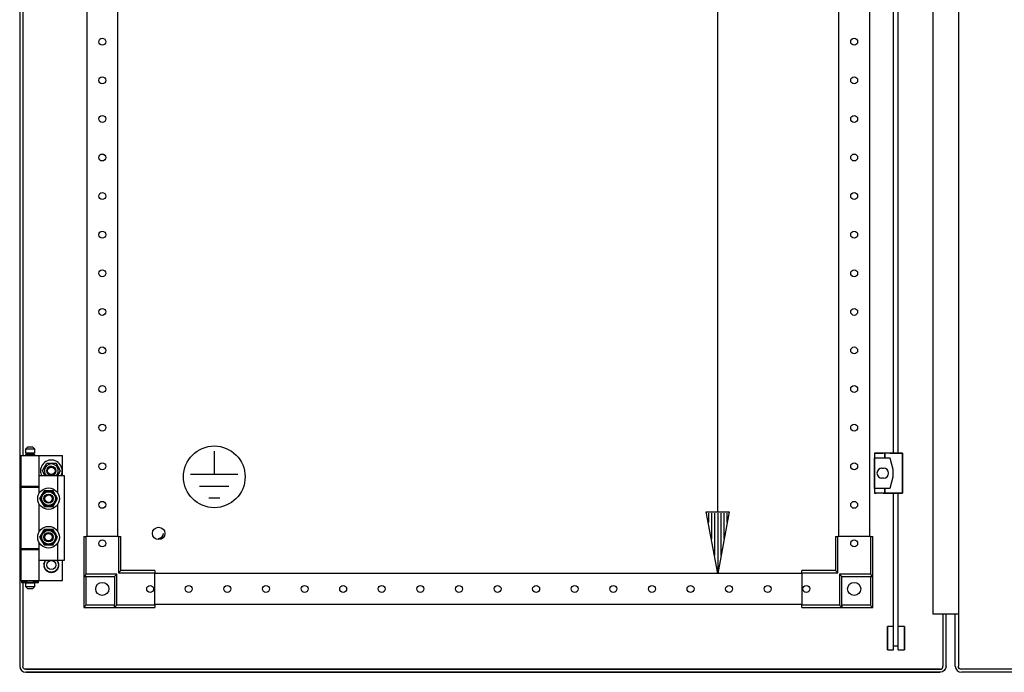
# Model space of a CAD drawing. Extents: x -6 to 5935, y 13 to 4213.
# Drawn here: x 2621 to 3259, y 2045 to 2467 of the extents above; entities that cross this region are included whole.
import ezdxf

# ---------------------------------------------------------------- set-up
doc = ezdxf.new("R2010")
doc.units = 0
for name, color, linetype in [('1', 7, 'CONTINUOUS'), ('40', 7, 'CONTINUOUS'), ('49', 7, 'CONTINUOUS')]:
    doc.layers.add(name, color=color, linetype=linetype)

msp = doc.modelspace()

# ---------------------------------------------------------------- linework, layer by layer
at = {"layer": '1'}
for p, q in [((2621.0739, 3407.7659), (2621.0739, 2048.5659)), ((2621.0739, 3407.7659), (2621.0739, 2048.5659)), ((3229.0739, 3407.7659), (3229.0739, 2048.5659)), ((3212.5763, 3374.0968), (3212.5763, 2082.2349)), ((2664.5736, 3323.6655), (2664.5736, 2132.6655)), ((2684.5736, 2132.6655), (2684.5736, 3323.6655)), ((3151.5736, 2132.6655), (3151.5736, 3323.6655)), ((3171.5736, 3323.6655), (3171.5736, 2132.6655)), ((2623.0739, 2687.6659), (2623.0739, 2185.1659)), ((2626.2739, 2190.6659), (2624.7739, 2189.1659)), ((2630.7739, 2189.1659), (2624.7739, 2189.1659)), ((2624.7739, 2189.1659), (2624.7739, 2186.6659)), ((2626.2739, 2190.6659), (2629.2739, 2190.6659)), ((2630.7739, 2189.1659), (2629.2739, 2190.6659)), ((2630.7739, 2186.6659), (2630.7739, 2189.1659)), ((2621.7739, 2185.1659), (2633.7739, 2185.1659)), ((2621.7739, 2185.1659), (2621.7739, 2165.1659)), ((2630.7739, 2186.6659), (2624.7739, 2186.6659)), ((2624.7739, 2185.6659), (2630.7739, 2185.6659)), ((2624.7739, 2185.6659), (2624.7739, 2185.1659)), ((2630.2739, 2186.6659), (2625.2739, 2186.6659)), ((2625.2739, 2186.6659), (2625.2739, 2185.6659)), ((2630.2739, 2185.6659), (2625.2739, 2185.6659)), ((2630.2739, 2185.6659), (2630.2739, 2186.6659)), ((2630.7739, 2185.1659), (2630.7739, 2185.6659)), ((2630.7739, 2185.1659), (2648.7739, 2185.1659)), ((2633.7739, 2165.1659), (2633.7739, 2185.1659)), ((2648.7739, 2172.1659), (2648.7739, 2185.1659)), ((2635.8004, 2175.1659), (2638.6871, 2180.1659)), ((2635.8004, 2175.1659), (2636.1892, 2175.8394)), ((2637.5324, 2172.1659), (2635.8004, 2175.1659)), ((2636.5051, 2173.9453), (2635.8004, 2175.1659)), ((2636.1892, 2175.8394), (2636.5794, 2176.5151)), ((2636.5794, 2176.5151), (2636.9268, 2177.1169)), ((2636.9268, 2177.1169), (2637.2746, 2177.7193)), ((2637.2746, 2177.7193), (2637.9824, 2178.9453)), ((2637.9824, 2178.9453), (2638.6871, 2180.1659)), ((2638.6871, 2180.1659), (2644.4606, 2180.1659)), ((2638.6871, 2180.1659), (2639.4649, 2180.1659)), ((2639.4649, 2180.1659), (2640.2452, 2180.1659)), ((2640.2452, 2180.1659), (2640.94, 2180.1659)), ((2640.94, 2180.1659), (2641.6356, 2180.1659)), ((2641.6356, 2180.1659), (2643.0513, 2180.1659)), ((2643.0513, 2180.1659), (2644.4606, 2180.1659)), ((2644.4606, 2180.1659), (2647.3474, 2175.1659)), ((2644.4606, 2180.1659), (2644.8495, 2179.4923)), ((2644.8495, 2179.4923), (2645.2396, 2178.8166)), ((2645.2396, 2178.8166), (2645.5871, 2178.2148)), ((2645.5871, 2178.2148), (2645.9349, 2177.6124)), ((2647.3474, 2175.1659), (2645.6153, 2172.1659)), ((2645.9349, 2177.6124), (2646.6427, 2176.3864)), ((2646.6427, 2176.3864), (2647.3474, 2175.1659)), ((2647.3474, 2175.1659), (2646.9585, 2174.4923)), ((2633.7739, 2160.7714), (2633.7739, 2172.1659)), ((2633.7739, 2172.1659), (2645.7739, 2172.1659)), ((2637.2129, 2172.7193), (2636.5051, 2173.9453)), ((2637.5324, 2172.1659), (2637.2129, 2172.7193)), ((2645.8731, 2172.6124), (2645.6153, 2172.1659)), ((2645.7739, 2160.7714), (2645.7739, 2172.1659)), ((2645.7739, 2172.1659), (2649.7739, 2172.1659)), ((2646.221, 2173.2148), (2645.8731, 2172.6124)), ((2646.5684, 2173.8166), (2646.221, 2173.2148)), ((2646.9585, 2174.4923), (2646.5684, 2173.8166)), ((2649.7739, 2172.1659), (2649.7739, 2117.1659)), ((2621.7739, 2165.1659), (2633.7739, 2165.1659)), ((2621.7739, 2164.6659), (2633.7739, 2164.6659)), ((2621.7739, 2164.6659), (2621.7739, 2124.6659)), ((2623.0739, 2165.1659), (2623.0739, 2164.6659)), ((2624.7739, 2165.1659), (2624.7739, 2164.6659)), ((2630.7739, 2164.6659), (2630.7739, 2165.1659)), ((2630.7739, 2165.1659), (2633.7739, 2165.1659)), ((2630.7739, 2164.6659), (2633.7739, 2164.6659)), ((2633.7739, 2160.7714), (2633.7739, 2164.6659)), ((2636.8871, 2162.1659), (2636.4983, 2161.4923)), ((2636.8871, 2162.1659), (2636.5153, 2161.5219)), ((2637.7428, 2162.1659), (2636.8871, 2162.1659)), ((2638.2965, 2162.1659), (2636.8871, 2162.1659)), ((2638.6025, 2162.1659), (2637.7428, 2162.1659)), ((2639.7121, 2162.1659), (2638.2965, 2162.1659)), ((2639.2419, 2162.1659), (2638.6025, 2162.1659)), ((2639.882, 2162.1659), (2639.2419, 2162.1659)), ((2640.4078, 2162.1659), (2639.7121, 2162.1659)), ((2640.5267, 2162.1659), (2639.882, 2162.1659)), ((2641.1026, 2162.1659), (2640.4078, 2162.1659)), ((2641.1702, 2162.1659), (2640.5267, 2162.1659)), ((2641.8829, 2162.1659), (2641.1026, 2162.1659)), ((2641.917, 2162.1659), (2641.1702, 2162.1659)), ((2642.6606, 2162.1659), (2641.8829, 2162.1659)), ((2642.6606, 2162.1659), (2641.917, 2162.1659)), ((2643.0884, 2161.4248), (2642.6606, 2162.1659)), ((2643.3653, 2160.9453), (2642.6606, 2162.1659)), ((2634.7051, 2158.3864), (2634.0004, 2157.1659)), ((2634.4282, 2157.9069), (2634.0004, 2157.1659)), ((2634.0004, 2157.1659), (2634.3722, 2156.5219)), ((2634.0004, 2157.1659), (2634.3892, 2156.4923)), ((2634.3722, 2156.5219), (2634.7456, 2155.8751)), ((2634.3892, 2156.4923), (2634.7794, 2155.8166)), ((2634.8581, 2158.6514), (2634.4282, 2157.9069)), ((2635.4129, 2159.6124), (2634.7051, 2158.3864)), ((2634.7456, 2155.8751), (2635.0673, 2155.3178)), ((2634.7794, 2155.8166), (2635.1268, 2155.2148)), ((2635.1777, 2159.2051), (2634.8581, 2158.6514)), ((2635.4978, 2159.7595), (2635.1777, 2159.2051)), ((2635.7607, 2160.2148), (2635.4129, 2159.6124)), ((2635.8202, 2160.3178), (2635.4978, 2159.7595)), ((2636.1081, 2160.8166), (2635.7607, 2160.2148)), ((2636.1419, 2160.8751), (2635.8202, 2160.3178)), ((2636.4983, 2161.4923), (2636.1081, 2160.8166)), ((2636.5153, 2161.5219), (2636.1419, 2160.8751)), ((2643.5183, 2160.6803), (2643.0884, 2161.4248)), ((2644.0731, 2159.7193), (2643.3653, 2160.9453)), ((2643.838, 2160.1266), (2643.5183, 2160.6803)), ((2644.1581, 2159.5722), (2643.838, 2160.1266)), ((2644.421, 2159.1169), (2644.0731, 2159.7193)), ((2644.1349, 2154.7193), (2644.8427, 2155.9453)), ((2644.4804, 2159.0139), (2644.1581, 2159.5722)), ((2644.37, 2155.1266), (2644.6897, 2155.6803)), ((2644.7684, 2158.5151), (2644.421, 2159.1169)), ((2644.8022, 2158.4566), (2644.4804, 2159.0139)), ((2644.6897, 2155.6803), (2645.1196, 2156.4248)), ((2645.1585, 2157.8394), (2644.7684, 2158.5151)), ((2645.1756, 2157.8098), (2644.8022, 2158.4566)), ((2644.8427, 2155.9453), (2645.5474, 2157.1659)), ((2645.1196, 2156.4248), (2645.5474, 2157.1659)), ((2645.5474, 2157.1659), (2645.1585, 2157.8394)), ((2645.5474, 2157.1659), (2645.1756, 2157.8098)), ((2633.7739, 2135.7714), (2633.7739, 2153.5603)), ((2635.0673, 2155.3178), (2635.3897, 2154.7595)), ((2635.1268, 2155.2148), (2635.4746, 2154.6124)), ((2635.3897, 2154.7595), (2635.7097, 2154.2051)), ((2635.4746, 2154.6124), (2636.1824, 2153.3864)), ((2635.7097, 2154.2051), (2636.0294, 2153.6514)), ((2636.0294, 2153.6514), (2636.4593, 2152.9069)), ((2636.1824, 2153.3864), (2636.8871, 2152.1659)), ((2636.4593, 2152.9069), (2636.8871, 2152.1659)), ((2636.8871, 2152.1659), (2637.6307, 2152.1659)), ((2636.8871, 2152.1659), (2637.6649, 2152.1659)), ((2637.6307, 2152.1659), (2638.3775, 2152.1659)), ((2637.6649, 2152.1659), (2638.4452, 2152.1659)), ((2638.3775, 2152.1659), (2639.0211, 2152.1659)), ((2638.4452, 2152.1659), (2639.14, 2152.1659)), ((2639.0211, 2152.1659), (2639.6657, 2152.1659)), ((2639.14, 2152.1659), (2639.8356, 2152.1659)), ((2639.6657, 2152.1659), (2640.3059, 2152.1659)), ((2639.8356, 2152.1659), (2641.2513, 2152.1659)), ((2640.3059, 2152.1659), (2640.9452, 2152.1659)), ((2640.9452, 2152.1659), (2641.805, 2152.1659)), ((2641.2513, 2152.1659), (2642.6606, 2152.1659)), ((2641.805, 2152.1659), (2642.6606, 2152.1659)), ((2642.6606, 2152.1659), (2643.0495, 2152.8394)), ((2642.6606, 2152.1659), (2643.0324, 2152.8098)), ((2643.0324, 2152.8098), (2643.4058, 2153.4566)), ((2643.0495, 2152.8394), (2643.4396, 2153.5151)), ((2643.4058, 2153.4566), (2643.7276, 2154.0139)), ((2643.4396, 2153.5151), (2643.7871, 2154.1169)), ((2643.7276, 2154.0139), (2644.0499, 2154.5722)), ((2643.7871, 2154.1169), (2644.1349, 2154.7193)), ((2644.0499, 2154.5722), (2644.37, 2155.1266)), ((2645.7739, 2135.7714), (2645.7739, 2153.5603)), ((2636.4983, 2136.4923), (2636.1081, 2135.8166)), ((2636.5153, 2136.5219), (2636.1419, 2135.8751)), ((2636.8871, 2137.1659), (2636.4983, 2136.4923)), ((2636.8871, 2137.1659), (2636.5153, 2136.5219)), ((2637.7428, 2137.1659), (2636.8871, 2137.1659)), ((2638.2965, 2137.1659), (2636.8871, 2137.1659)), ((2638.6025, 2137.1659), (2637.7428, 2137.1659)), ((2639.7121, 2137.1659), (2638.2965, 2137.1659)), ((2639.2419, 2137.1659), (2638.6025, 2137.1659)), ((2639.882, 2137.1659), (2639.2419, 2137.1659)), ((2640.4078, 2137.1659), (2639.7121, 2137.1659)), ((2640.5267, 2137.1659), (2639.882, 2137.1659)), ((2641.1026, 2137.1659), (2640.4078, 2137.1659)), ((2641.1702, 2137.1659), (2640.5267, 2137.1659)), ((2641.8829, 2137.1659), (2641.1026, 2137.1659)), ((2641.917, 2137.1659), (2641.1702, 2137.1659)), ((2642.6606, 2137.1659), (2641.8829, 2137.1659)), ((2642.6606, 2137.1659), (2641.917, 2137.1659)), ((2643.0884, 2136.4248), (2642.6606, 2137.1659)), ((2643.3653, 2135.9453), (2642.6606, 2137.1659)), ((2643.5183, 2135.6803), (2643.0884, 2136.4248)), ((2634.7051, 2133.3864), (2634.0004, 2132.1659)), ((2634.4282, 2132.9069), (2634.0004, 2132.1659)), ((2634.0004, 2132.1659), (2634.3722, 2131.5219)), ((2634.0004, 2132.1659), (2634.3892, 2131.4923)), ((2634.3722, 2131.5219), (2634.7456, 2130.8751)), ((2634.3892, 2131.4923), (2634.7794, 2130.8166)), ((2634.8581, 2133.6514), (2634.4282, 2132.9069)), ((2635.4129, 2134.6124), (2634.7051, 2133.3864)), ((2634.7456, 2130.8751), (2635.0673, 2130.3178)), ((2634.7794, 2130.8166), (2635.1268, 2130.2148)), ((2635.1777, 2134.2051), (2634.8581, 2133.6514)), ((2635.0673, 2130.3178), (2635.3897, 2129.7595)), ((2635.1268, 2130.2148), (2635.4746, 2129.6124)), ((2635.4978, 2134.7595), (2635.1777, 2134.2051)), ((2635.7607, 2135.2148), (2635.4129, 2134.6124)), ((2635.8202, 2135.3178), (2635.4978, 2134.7595)), ((2636.1081, 2135.8166), (2635.7607, 2135.2148)), ((2636.1419, 2135.8751), (2635.8202, 2135.3178)), ((2644.0731, 2134.7193), (2643.3653, 2135.9453)), ((2643.838, 2135.1266), (2643.5183, 2135.6803)), ((2644.1581, 2134.5722), (2643.838, 2135.1266)), ((2644.0499, 2129.5722), (2644.37, 2130.1266)), ((2644.421, 2134.1169), (2644.0731, 2134.7193)), ((2644.1349, 2129.7193), (2644.8427, 2130.9453)), ((2644.4804, 2134.0139), (2644.1581, 2134.5722)), ((2644.37, 2130.1266), (2644.6897, 2130.6803)), ((2644.7684, 2133.5151), (2644.421, 2134.1169)), ((2644.8022, 2133.4566), (2644.4804, 2134.0139)), ((2644.6897, 2130.6803), (2645.1196, 2131.4248)), ((2645.1585, 2132.8394), (2644.7684, 2133.5151)), ((2645.1756, 2132.8098), (2644.8022, 2133.4566)), ((2644.8427, 2130.9453), (2645.5474, 2132.1659)), ((2645.1196, 2131.4248), (2645.5474, 2132.1659)), ((2645.5474, 2132.1659), (2645.1585, 2132.8394)), ((2645.5474, 2132.1659), (2645.1756, 2132.8098)), ((2662.5736, 2132.6655), (2662.5736, 2106.6655)), ((2662.5736, 2132.6655), (2664.0736, 2132.6655)), ((2664.0736, 2108.1655), (2664.0736, 2132.6655)), ((2685.0736, 2132.6655), (2664.0736, 2132.6655)), ((2685.0736, 2132.6655), (2686.5736, 2132.6655)), ((2685.0736, 2132.6655), (2685.0736, 2109.1655)), ((2686.5736, 2110.6655), (2686.5736, 2132.6655)), ((3149.5736, 2132.6655), (3151.0736, 2132.6655)), ((3149.5736, 2132.6655), (3149.5736, 2110.6655)), ((3172.0736, 2132.6655), (3151.0736, 2132.6655)), ((3151.0736, 2109.1655), (3151.0736, 2132.6655)), ((3172.0736, 2132.6655), (3173.5736, 2132.6655)), ((3172.0736, 2132.6655), (3172.0736, 2108.1655)), ((3173.5736, 2106.6655), (3173.5736, 2132.6655)), ((2633.7739, 2124.6659), (2621.7739, 2124.6659)), ((2621.7739, 2124.1659), (2633.7739, 2124.1659)), ((2621.7739, 2124.1659), (2621.7739, 2104.1659)), ((2623.0739, 2124.6659), (2623.0739, 2124.1659)), ((2624.7739, 2124.6659), (2624.7739, 2124.1659)), ((2633.7739, 2124.6659), (2630.7739, 2124.6659)), ((2630.7739, 2124.1659), (2630.7739, 2124.6659)), ((2630.7739, 2124.1659), (2633.7739, 2124.1659)), ((2633.7739, 2117.1659), (2633.7739, 2128.5603)), ((2633.7739, 2124.6659), (2633.7739, 2128.5603)), ((2633.7739, 2104.1659), (2633.7739, 2124.1659)), ((2635.3897, 2129.7595), (2635.7097, 2129.2051)), ((2635.4746, 2129.6124), (2636.1824, 2128.3864)), ((2635.7097, 2129.2051), (2636.0294, 2128.6514)), ((2636.0294, 2128.6514), (2636.4593, 2127.9069)), ((2636.1824, 2128.3864), (2636.8871, 2127.1659)), ((2636.4593, 2127.9069), (2636.8871, 2127.1659)), ((2636.8871, 2127.1659), (2637.6307, 2127.1659)), ((2636.8871, 2127.1659), (2637.6649, 2127.1659)), ((2637.6307, 2127.1659), (2638.3775, 2127.1659)), ((2637.6649, 2127.1659), (2638.4452, 2127.1659)), ((2638.3775, 2127.1659), (2639.0211, 2127.1659)), ((2638.4452, 2127.1659), (2639.14, 2127.1659)), ((2639.0211, 2127.1659), (2639.6657, 2127.1659)), ((2639.14, 2127.1659), (2639.8356, 2127.1659)), ((2639.6657, 2127.1659), (2640.3059, 2127.1659)), ((2639.8356, 2127.1659), (2641.2513, 2127.1659)), ((2640.3059, 2127.1659), (2640.9452, 2127.1659)), ((2640.9452, 2127.1659), (2641.805, 2127.1659)), ((2641.2513, 2127.1659), (2642.6606, 2127.1659)), ((2641.805, 2127.1659), (2642.6606, 2127.1659)), ((2642.6606, 2127.1659), (2643.0495, 2127.8394)), ((2642.6606, 2127.1659), (2643.0324, 2127.8098)), ((2643.0324, 2127.8098), (2643.4058, 2128.4566)), ((2643.0495, 2127.8394), (2643.4396, 2128.5151)), ((2643.4058, 2128.4566), (2643.7276, 2129.0139)), ((2643.4396, 2128.5151), (2643.7871, 2129.1169)), ((2643.7276, 2129.0139), (2644.0499, 2129.5722)), ((2643.7871, 2129.1169), (2644.1349, 2129.7193)), ((2645.7739, 2117.1659), (2645.7739, 2128.5603)), ((2645.7739, 2117.1659), (2633.7739, 2117.1659)), ((2636.5739, 2114.1659), (2636.7593, 2114.316)), ((2636.7341, 2114.0361), (2636.5739, 2114.1659)), ((2636.6831, 2115.2054), (2636.8958, 2115.3138)), ((2636.8129, 2115.0452), (2636.6831, 2115.2054)), ((2636.6831, 2113.1263), (2636.8333, 2113.3118)), ((2636.8668, 2113.0327), (2636.6831, 2113.1263)), ((2636.8957, 2113.9052), (2636.7341, 2114.0361)), ((2636.7593, 2114.316), (2636.9467, 2114.4678)), ((2636.9438, 2114.8836), (2636.8129, 2115.0452)), ((2636.8333, 2113.3118), (2636.9851, 2113.4991)), ((2637.0521, 2112.9383), (2636.8668, 2113.0327)), ((2637.0215, 2113.8034), (2636.8957, 2113.9052)), ((2636.8958, 2115.3138), (2637.1106, 2115.4232)), ((2637.0456, 2114.7578), (2636.9438, 2114.8836)), ((2636.9467, 2114.4678), (2637.0472, 2114.5491)), ((2636.9851, 2113.4991), (2637.0664, 2113.5996)), ((2637.0061, 2116.1995), (2637.2367, 2116.2613)), ((2637.0997, 2116.0158), (2637.0061, 2116.1995)), ((2637.0061, 2112.1322), (2637.1145, 2112.3448)), ((2637.2053, 2112.0788), (2637.0061, 2112.1322)), ((2637.1483, 2113.7007), (2637.0215, 2113.8034)), ((2637.1483, 2114.631), (2637.0456, 2114.7578)), ((2637.0472, 2114.5491), (2637.1483, 2114.631)), ((2637.1963, 2112.8648), (2637.0521, 2112.9383)), ((2637.0664, 2113.5996), (2637.1483, 2113.7007)), ((2637.1942, 2115.8305), (2637.0997, 2116.0158)), ((2637.1106, 2115.4232), (2637.2258, 2115.4819)), ((2637.1145, 2112.3448), (2637.224, 2112.5596)), ((2637.2676, 2115.6863), (2637.1942, 2115.8305)), ((2637.3417, 2112.7907), (2637.1963, 2112.8648)), ((2637.4062, 2112.025), (2637.2053, 2112.0788)), ((2637.224, 2112.5596), (2637.2826, 2112.6748)), ((2637.2258, 2115.4819), (2637.3417, 2115.541)), ((2637.2367, 2116.2613), (2637.4696, 2116.3237)), ((2637.3417, 2115.541), (2637.2676, 2115.6863)), ((2637.2826, 2112.6748), (2637.3417, 2112.7907)), ((2637.5625, 2111.9831), (2637.4062, 2112.025)), ((2637.4696, 2116.3237), (2637.5944, 2116.3572)), ((2637.5288, 2117.1048), (2637.7671, 2117.1173)), ((2637.5822, 2116.9056), (2637.5288, 2117.1048)), ((2637.5288, 2111.2269), (2637.5906, 2111.4574)), ((2637.7347, 2111.2161), (2637.5288, 2111.2269)), ((2637.7201, 2111.9409), (2637.5625, 2111.9831)), ((2637.636, 2116.7047), (2637.5822, 2116.9056)), ((2637.5906, 2111.4574), (2637.653, 2111.6903)), ((2637.5944, 2116.3572), (2637.7201, 2116.3908)), ((2637.6779, 2116.5484), (2637.636, 2116.7047)), ((2637.653, 2111.6903), (2637.6864, 2111.8152)), ((2637.7201, 2116.3908), (2637.6779, 2116.5484)), ((2637.6864, 2111.8152), (2637.7201, 2111.9409)), ((2637.9424, 2111.2053), (2637.7347, 2111.2161)), ((2637.7671, 2117.1173), (2638.0079, 2117.1299)), ((2638.104, 2111.1968), (2637.9424, 2111.2053)), ((2638.0079, 2117.1299), (2638.137, 2117.1367)), ((2638.2669, 2111.1882), (2638.104, 2111.1968)), ((2638.137, 2117.1367), (2638.2669, 2117.1435)), ((2638.2407, 2110.6884), (2638.2533, 2110.9292)), ((2638.2533, 2110.9292), (2638.2601, 2111.0583)), ((2638.2601, 2111.0583), (2638.2669, 2111.1882)), ((2638.2669, 2117.1435), (2638.2657, 2117.1659)), ((2644.882, 2117.1659), (2644.8808, 2117.1435)), ((2644.8808, 2117.1435), (2645.0438, 2117.1349)), ((2645.0108, 2111.1951), (2644.8808, 2111.1882)), ((2644.8808, 2111.1882), (2644.8894, 2111.0253)), ((2644.8894, 2111.0253), (2644.8979, 2110.8637)), ((2645.1399, 2111.2018), (2645.0108, 2111.1951)), ((2645.0438, 2117.1349), (2645.2054, 2117.1265)), ((2645.3806, 2111.2144), (2645.1399, 2111.2018)), ((2645.2054, 2117.1265), (2645.4131, 2117.1156)), ((2645.619, 2111.2269), (2645.3806, 2111.2144)), ((2645.4131, 2117.1156), (2645.619, 2117.1048)), ((2645.4613, 2116.5165), (2645.4277, 2116.3908)), ((2645.4277, 2116.3908), (2645.5852, 2116.3486)), ((2645.5533, 2111.9745), (2645.4277, 2111.9409)), ((2645.4277, 2111.9409), (2645.4699, 2111.7833)), ((2645.4948, 2116.6414), (2645.4613, 2116.5165)), ((2645.4699, 2111.7833), (2645.5118, 2111.627)), ((2645.5572, 2116.8743), (2645.4948, 2116.6414)), ((2645.5118, 2111.627), (2645.5656, 2111.4261)), ((2645.6782, 2112.008), (2645.5533, 2111.9745)), ((2645.619, 2117.1048), (2645.5572, 2116.8743)), ((2645.5656, 2111.4261), (2645.619, 2111.2269)), ((2645.5852, 2116.3486), (2645.7416, 2116.3067)), ((2645.9111, 2112.0704), (2645.6782, 2112.008)), ((2645.7416, 2116.3067), (2645.9425, 2116.2529)), ((2649.7739, 2117.1659), (2645.7739, 2117.1659)), ((2645.8651, 2115.6569), (2645.806, 2115.541)), ((2645.806, 2115.541), (2645.9514, 2115.4669)), ((2645.922, 2112.8498), (2645.806, 2112.7907)), ((2645.806, 2112.7907), (2645.8801, 2112.6454)), ((2645.9238, 2115.7721), (2645.8651, 2115.6569)), ((2645.8801, 2112.6454), (2645.9536, 2112.5012)), ((2646.1416, 2112.1322), (2645.9111, 2112.0704)), ((2646.0372, 2112.9085), (2645.922, 2112.8498)), ((2646.0333, 2115.9869), (2645.9238, 2115.7721)), ((2645.9425, 2116.2529), (2646.1416, 2116.1995)), ((2645.9514, 2115.4669), (2646.0956, 2115.3934)), ((2645.9536, 2112.5012), (2646.048, 2112.3159)), ((2646.0813, 2114.7321), (2645.9995, 2114.631)), ((2645.9995, 2114.631), (2646.1263, 2114.5283)), ((2646.1006, 2113.7826), (2645.9995, 2113.7007)), ((2645.9995, 2113.7007), (2646.1021, 2113.5739)), ((2646.1416, 2116.1995), (2646.0333, 2115.9869)), ((2646.252, 2113.018), (2646.0372, 2112.9085)), ((2646.048, 2112.3159), (2646.1416, 2112.1322)), ((2646.1627, 2114.8326), (2646.0813, 2114.7321)), ((2646.0956, 2115.3934), (2646.2809, 2115.299)), ((2646.201, 2113.8639), (2646.1006, 2113.7826)), ((2646.1021, 2113.5739), (2646.204, 2113.4482)), ((2646.1263, 2114.5283), (2646.252, 2114.4265)), ((2646.3144, 2115.0199), (2646.1627, 2114.8326)), ((2646.3884, 2114.0157), (2646.201, 2113.8639)), ((2646.204, 2113.4482), (2646.3349, 2113.2865)), ((2646.252, 2114.4265), (2646.4136, 2114.2956)), ((2646.4646, 2113.1263), (2646.252, 2113.018)), ((2646.2809, 2115.299), (2646.4646, 2115.2054)), ((2646.4646, 2115.2054), (2646.3144, 2115.0199)), ((2646.3349, 2113.2865), (2646.4646, 2113.1263)), ((2646.5739, 2114.1659), (2646.3884, 2114.0157)), ((2646.4136, 2114.2956), (2646.5739, 2114.1659)), ((2648.7739, 2104.1659), (2648.7739, 2117.1659)), ((2638.2282, 2110.4501), (2638.2407, 2110.6884)), ((2638.4319, 2110.4824), (2638.2282, 2110.4501)), ((2638.6373, 2110.5149), (2638.4319, 2110.4824)), ((2638.7971, 2110.5402), (2638.6373, 2110.5149)), ((2638.9583, 2110.5658), (2638.7971, 2110.5402)), ((2638.9786, 2110.4372), (2638.9583, 2110.5658)), ((2638.9988, 2110.3096), (2638.9786, 2110.4372)), ((2639.0365, 2110.0714), (2638.9988, 2110.3096)), ((2639.0739, 2109.8357), (2639.0365, 2110.0714)), ((2639.2664, 2109.9096), (2639.0739, 2109.8357)), ((2639.4605, 2109.9841), (2639.2664, 2109.9096)), ((2639.6116, 2110.0421), (2639.4605, 2109.9841)), ((2639.7639, 2110.1006), (2639.6116, 2110.0421)), ((2639.8105, 2109.9791), (2639.7639, 2110.1006)), ((2639.8569, 2109.8585), (2639.8105, 2109.9791)), ((2639.9433, 2109.6334), (2639.8569, 2109.8585)), ((2640.0288, 2109.4106), (2639.9433, 2109.6334)), ((2640.2017, 2109.5229), (2640.0288, 2109.4106)), ((2640.3761, 2109.6361), (2640.2017, 2109.5229)), ((2640.5119, 2109.7243), (2640.3761, 2109.6361)), ((2640.6487, 2109.8131), (2640.5119, 2109.7243)), ((2640.7195, 2109.704), (2640.6487, 2109.8131)), ((2640.7899, 2109.5956), (2640.7195, 2109.704)), ((2640.9213, 2109.3934), (2640.7899, 2109.5956)), ((2641.0512, 2109.1932), (2640.9213, 2109.3934)), ((2641.197, 2109.339), (2641.0512, 2109.1932)), ((2641.3441, 2109.4861), (2641.197, 2109.339)), ((2641.4585, 2109.6005), (2641.3441, 2109.4861)), ((2641.5739, 2109.7159), (2641.4585, 2109.6005)), ((2641.6659, 2109.6239), (2641.5739, 2109.7159)), ((2641.7573, 2109.5325), (2641.6659, 2109.6239)), ((2641.9278, 2109.362), (2641.7573, 2109.5325)), ((2642.0965, 2109.1932), (2641.9278, 2109.362)), ((2642.2088, 2109.3662), (2642.0965, 2109.1932)), ((2642.3221, 2109.5406), (2642.2088, 2109.3662)), ((2642.4102, 2109.6763), (2642.3221, 2109.5406)), ((2642.4991, 2109.8131), (2642.4102, 2109.6763)), ((2642.6082, 2109.7423), (2642.4991, 2109.8131)), ((2642.7166, 2109.6719), (2642.6082, 2109.7423)), ((2642.9188, 2109.5405), (2642.7166, 2109.6719)), ((2643.119, 2109.4106), (2642.9188, 2109.5405)), ((2643.1928, 2109.603), (2643.119, 2109.4106)), ((2643.2674, 2109.7972), (2643.1928, 2109.603)), ((2643.3254, 2109.9483), (2643.2674, 2109.7972)), ((2643.3838, 2110.1006), (2643.3254, 2109.9483)), ((2643.5053, 2110.054), (2643.3838, 2110.1006)), ((2643.626, 2110.0077), (2643.5053, 2110.054)), ((2643.8511, 2109.9213), (2643.626, 2110.0077)), ((2644.0739, 2109.8357), (2643.8511, 2109.9213)), ((2644.1061, 2110.0394), (2644.0739, 2109.8357)), ((2644.1387, 2110.2448), (2644.1061, 2110.0394)), ((2644.164, 2110.4046), (2644.1387, 2110.2448)), ((2644.1895, 2110.5658), (2644.164, 2110.4046)), ((2644.318, 2110.5454), (2644.1895, 2110.5658)), ((2644.4457, 2110.5252), (2644.318, 2110.5454)), ((2644.6838, 2110.4875), (2644.4457, 2110.5252)), ((2644.9195, 2110.4501), (2644.6838, 2110.4875)), ((2644.8979, 2110.8637), (2644.9087, 2110.656)), ((2644.9087, 2110.656), (2644.9195, 2110.4501)), ((2664.0736, 2108.1655), (2662.5736, 2106.6655)), ((2664.0736, 2106.6655), (2662.5736, 2106.6655)), ((2662.5736, 2106.6655), (2662.5736, 2086.6655)), ((2662.5736, 2106.6655), (2682.5736, 2106.6655)), ((2684.0736, 2108.1655), (2664.0736, 2108.1655)), ((2664.0736, 2088.1655), (2664.0736, 2106.6655)), ((2664.0736, 2106.6655), (2682.5736, 2106.6655)), ((2684.0736, 2108.1655), (2682.5736, 2106.6655)), ((2682.5736, 2106.6655), (2682.5736, 2088.1655)), ((2682.5736, 2106.6655), (2682.5736, 2086.6655)), ((2684.0736, 2088.1655), (2684.0736, 2108.1655)), ((2685.0736, 2109.1655), (2686.5736, 2110.6655)), ((2685.0736, 2109.1655), (2708.5736, 2109.1655)), ((2708.5736, 2110.6655), (2686.5736, 2110.6655)), ((2708.5736, 2110.6655), (2708.5736, 2109.1655)), ((2708.5736, 2088.1655), (2708.5736, 2109.1655)), ((3127.5736, 2108.6655), (2708.5736, 2108.6655)), ((3127.5736, 2109.1655), (3127.5736, 2110.6655)), ((3149.5736, 2110.6655), (3127.5736, 2110.6655)), ((3127.5736, 2109.1655), (3127.5736, 2088.1655)), ((3127.5736, 2109.1655), (3151.0736, 2109.1655)), ((3151.0736, 2109.1655), (3149.5736, 2110.6655)), ((3172.0736, 2108.1655), (3152.0736, 2108.1655)), ((3152.0736, 2108.1655), (3152.0736, 2088.1655)), ((3152.0736, 2108.1655), (3153.5736, 2106.6655)), ((3153.5736, 2088.1655), (3153.5736, 2106.6655)), ((3153.5736, 2106.6655), (3172.0736, 2106.6655)), ((3153.5736, 2106.6655), (3173.5736, 2106.6655)), ((3153.5736, 2086.6655), (3153.5736, 2106.6655)), ((3172.0736, 2108.1655), (3173.5736, 2106.6655)), ((3172.0736, 2106.6655), (3172.0736, 2088.1655)), ((3173.5736, 2106.6655), (3172.0736, 2106.6655)), ((3173.5736, 2086.6655), (3173.5736, 2106.6655)), ((2621.7739, 2104.1659), (2633.7739, 2104.1659)), ((2622.2739, 2103.5159), (2624.7489, 2103.5159)), ((2622.2739, 2103.5159), (2622.2739, 2102.8159)), ((2622.2739, 2102.8159), (2624.7489, 2102.8159)), ((2623.0739, 2104.1659), (2623.0739, 2103.5159)), ((2623.0739, 2102.8159), (2623.0739, 2048.5659)), ((2624.7489, 2102.8159), (2624.7489, 2103.5159)), ((2624.7489, 2103.5159), (2625.5239, 2103.5159)), ((2625.5239, 2102.8159), (2624.7489, 2102.8159)), ((2624.7739, 2104.1659), (2624.7739, 2103.6659)), ((2630.7739, 2103.6659), (2624.7739, 2103.6659)), ((2624.7739, 2102.6659), (2630.7739, 2102.6659)), ((2624.7739, 2102.6659), (2624.7739, 2100.1659)), ((2624.7739, 2100.1659), (2630.7739, 2100.1659)), ((2624.7739, 2100.1659), (2626.2739, 2098.6659)), ((2630.2739, 2103.6659), (2625.2739, 2103.6659)), ((2625.2739, 2103.6659), (2625.2739, 2103.5159)), ((2625.2739, 2102.8159), (2625.2739, 2102.6659)), ((2630.2739, 2102.6659), (2625.2739, 2102.6659)), ((2625.5239, 2103.5159), (2625.5239, 2102.8159)), ((2629.2739, 2098.6659), (2626.2739, 2098.6659)), ((2629.2739, 2098.6659), (2630.7739, 2100.1659)), ((2630.0239, 2102.8159), (2630.0239, 2103.5159)), ((2630.0239, 2103.5159), (2630.7989, 2103.5159)), ((2630.7989, 2102.8159), (2630.0239, 2102.8159)), ((2630.2739, 2103.5159), (2630.2739, 2103.6659)), ((2630.2739, 2102.6659), (2630.2739, 2102.8159)), ((2630.7739, 2103.6659), (2630.7739, 2104.1659)), ((2630.7739, 2104.1659), (2648.7739, 2104.1659)), ((2630.7739, 2100.1659), (2630.7739, 2102.6659)), ((2630.7989, 2103.5159), (2630.7989, 2102.8159)), ((2630.7989, 2103.5159), (2633.2739, 2103.5159)), ((2630.7989, 2102.8159), (2633.2739, 2102.8159)), ((2633.2739, 2102.8159), (2633.2739, 2103.5159)), ((2662.5968, 2086.6888), (2662.5736, 2086.6655)), ((2662.5736, 2086.6655), (2682.5736, 2086.6655)), ((2662.663, 2086.7549), (2662.5968, 2086.6888)), ((2662.7849, 2086.8768), (2662.663, 2086.7549)), ((2662.9422, 2087.0341), (2662.7849, 2086.8768)), ((2663.1948, 2087.2868), (2662.9422, 2087.0341)), ((2663.4747, 2087.5666), (2663.1948, 2087.2868)), ((2663.7708, 2087.8627), (2663.4747, 2087.5666)), ((2664.0736, 2088.1655), (2663.7708, 2087.8627)), ((2682.5736, 2088.1655), (2664.0736, 2088.1655)), ((2682.5736, 2086.6655), (2682.5736, 2088.1655)), ((2684.0736, 2088.1655), (2682.5736, 2086.6655)), ((2682.5736, 2086.6655), (2708.5736, 2086.6655)), ((2708.5736, 2088.1655), (2684.0736, 2088.1655)), ((3127.5736, 2088.6655), (2708.5736, 2088.6655)), ((2708.5736, 2088.1655), (2708.5736, 2086.6655)), ((3127.5736, 2086.6655), (3127.5736, 2088.1655)), ((3152.0736, 2088.1655), (3127.5736, 2088.1655)), ((3127.5736, 2086.6655), (3153.5736, 2086.6655)), ((3152.0736, 2088.1655), (3153.5736, 2086.6655)), ((3172.0736, 2088.1655), (3153.5736, 2088.1655)), ((3153.5736, 2088.1655), (3153.5736, 2086.6655)), ((3153.5736, 2086.6655), (3173.5736, 2086.6655)), ((3172.0736, 2088.1655), (3172.3765, 2087.8627)), ((3172.3765, 2087.8627), (3172.6726, 2087.5666)), ((3172.6726, 2087.5666), (3172.9524, 2087.2868)), ((3172.9524, 2087.2868), (3173.205, 2087.0341)), ((3173.205, 2087.0341), (3173.3624, 2086.8768)), ((3173.3624, 2086.8768), (3173.4843, 2086.7549)), ((3173.4843, 2086.7549), (3173.5504, 2086.6888)), ((3173.5504, 2086.6888), (3173.5736, 2086.6655)), ((3229.0739, 2082.2733), (3212.5763, 2082.2733)), ((3219.0739, 2082.2733), (3219.0739, 2048.5659)), ((3221.0739, 2048.5659), (3221.0739, 2082.2733)), ((3227.0739, 2048.5659), (3227.0739, 2082.2733)), ((2621.0739, 2048.5659), (2621.3707, 2047.0734)), ((2623.2185, 2047.8388), (2623.0739, 2048.5659)), ((2623.6304, 2047.2224), (2623.2185, 2047.8388)), ((2624.2468, 2046.8105), (2623.6304, 2047.2224)), ((3217.901, 2046.8105), (3218.5174, 2047.2224)), ((3218.5174, 2047.2224), (3218.9292, 2047.8388)), ((3218.9292, 2047.8388), (3219.0739, 2048.5659)), ((3221.0739, 2048.5659), (3220.777, 2047.0734)), ((3227.0739, 2048.5659), (3227.3707, 2047.0734)), ((3229.2185, 2047.8388), (3229.0739, 2048.5659)), ((3229.6304, 2047.2224), (3229.2185, 2047.8388)), ((3230.2468, 2046.8105), (3229.6304, 2047.2224)), ((2621.3707, 2047.0734), (2622.2162, 2045.8081)), ((2622.2162, 2045.8081), (2623.4814, 2044.9627)), ((2623.4814, 2044.9627), (2624.9739, 2044.6659)), ((2624.9739, 2046.6659), (2624.2468, 2046.8105)), ((2624.9739, 2046.6659), (2632.0029, 2046.6659)), ((2632.0029, 2046.6659), (2624.9739, 2046.6659)), ((2624.9739, 2046.6659), (3217.1739, 2046.6659)), ((2632.0029, 2044.6659), (2624.9739, 2044.6659)), ((2624.9739, 2044.6659), (2632.0029, 2044.6659)), ((2624.9739, 2044.6659), (3217.1739, 2044.6659)), ((2624.9809, 2046.6659), (2632.0109, 2046.6659)), ((3217.1668, 2046.6659), (2624.9809, 2046.6659)), ((3217.1668, 2044.6659), (2624.9809, 2044.6659)), ((2632.0109, 2044.6659), (2624.9809, 2044.6659)), ((2632.0109, 2046.6659), (3210.1369, 2046.6659)), ((3210.1369, 2044.6659), (2632.0109, 2044.6659)), ((3217.1668, 2046.6659), (3210.1369, 2046.6659)), ((3210.1369, 2044.6659), (3217.1668, 2044.6659)), ((3210.1449, 2046.6659), (3217.1739, 2046.6659)), ((3210.1449, 2046.6659), (3217.1739, 2046.6659)), ((3217.1739, 2044.6659), (3210.1449, 2044.6659)), ((3217.1739, 2044.6659), (3210.1449, 2044.6659)), ((3217.1739, 2046.6659), (3217.901, 2046.8105)), ((3218.6663, 2044.9627), (3217.1739, 2044.6659)), ((3219.9316, 2045.8081), (3218.6663, 2044.9627)), ((3220.777, 2047.0734), (3219.9316, 2045.8081)), ((3227.3707, 2047.0734), (3228.2162, 2045.8081)), ((3228.2162, 2045.8081), (3229.4814, 2044.9627)), ((3229.4814, 2044.9627), (3230.9739, 2044.6659)), ((3230.9739, 2046.6659), (3230.2468, 2046.8105)), ((3811.1739, 2046.6659), (3230.9739, 2046.6659)), ((3811.1739, 2044.6659), (3230.9739, 2044.6659))]:
    msp.add_line(p, q, dxfattribs=at)
at = {"layer": '1', "color": 2}
for p, q in [((2747.1061, 2188.0334), (2747.1061, 2172.7758)), ((2762.4661, 2172.7758), (2731.7461, 2172.7758)), ((2756.573, 2165.0958), (2737.6391, 2165.0958)), ((2750.6799, 2157.4158), (2743.5322, 2157.4158))]:
    msp.add_line(p, q, dxfattribs=at)
at = {"layer": '1'}
for centre, radius in [((2674.5736, 2453.1655), 2.25), ((3161.5736, 2453.1655), 2.25), ((2674.5736, 2428.1655), 2.25), ((3161.5736, 2428.1655), 2.25), ((2674.5736, 2403.1655), 2.25), ((3161.5736, 2403.1655), 2.25), ((2674.5736, 2378.1655), 2.25), ((3161.5736, 2378.1655), 2.25), ((2674.5736, 2353.1655), 2.25), ((3161.5736, 2353.1655), 2.25), ((2674.5736, 2328.1655), 2.25), ((2674.5736, 2328.1655), 2.25), ((3161.5736, 2328.1655), 2.25), ((3161.5736, 2328.1655), 2.25), ((2674.5736, 2303.1655), 2.25), ((2674.5736, 2303.1655), 2.25), ((3161.5736, 2303.1655), 2.25), ((3161.5736, 2303.1655), 2.25), ((2674.5736, 2278.1655), 2.25), ((2674.5736, 2278.1655), 2.25), ((3161.5736, 2278.1655), 2.25), ((3161.5736, 2278.1655), 2.25), ((2674.5736, 2253.1655), 2.25), ((2674.5736, 2253.1655), 2.25), ((3161.5736, 2253.1655), 2.25), ((3161.5736, 2253.1655), 2.25), ((2674.5736, 2228.1655), 2.25), ((2674.5736, 2228.1655), 2.25), ((3161.5736, 2228.1655), 2.25), ((3161.5736, 2228.1655), 2.25), ((2674.5736, 2203.1655), 2.25), ((2674.5736, 2203.1655), 2.25), ((3161.5736, 2203.1655), 2.25), ((3161.5736, 2203.1655), 2.25), ((2641.5739, 2175.1659), 3), ((2641.5739, 2175.1659), 2.4), ((2674.5736, 2178.1655), 2.25), ((2674.5736, 2178.1655), 2.25), ((3161.5736, 2178.1655), 2.25), ((3161.5736, 2178.1655), 2.25), ((2639.7739, 2157.1659), 7), ((2639.7739, 2157.1659), 5), ((2639.7739, 2157.1659), 5), ((2639.7739, 2157.1659), 4.45), ((2639.7739, 2157.1659), 3), ((2639.7739, 2157.1659), 3), ((2639.7739, 2157.1659), 3), ((2639.7739, 2157.1659), 2.4), ((2674.5736, 2153.1655), 2.25), ((2674.5736, 2153.1655), 2.25), ((3161.5736, 2153.1655), 2.25), ((3161.5736, 2153.1655), 2.25), ((2639.7739, 2132.1659), 7), ((2639.7739, 2132.1659), 5), ((2639.7739, 2132.1659), 5), ((2639.7739, 2132.1659), 4.45), ((2711.0732, 2134.665), 4), ((2711.0732, 2134.665), 4), ((2639.7739, 2132.1659), 3), ((2639.7739, 2132.1659), 3), ((2639.7739, 2132.1659), 3), ((2639.7739, 2132.1659), 2.4), ((2674.5736, 2128.1655), 2.25), ((3161.5736, 2128.1655), 2.25), ((2641.5739, 2114.1659), 3), ((2674.5736, 2098.6655), 4.25), ((2705.5736, 2098.6655), 2.25), ((2730.5736, 2098.6655), 2.25), ((2755.5736, 2098.6655), 2.25), ((2780.5736, 2098.6655), 2.25), ((2805.5736, 2098.6655), 2.25), ((2830.5736, 2098.6655), 2.25), ((2855.5736, 2098.6655), 2.25), ((2880.5736, 2098.6655), 2.25), ((2905.5736, 2098.6655), 2.25), ((2930.5736, 2098.6655), 2.25), ((2955.5736, 2098.6655), 2.25), ((2980.5736, 2098.6655), 2.25), ((3005.5736, 2098.6655), 2.25), ((3030.5736, 2098.6655), 2.25), ((3055.5736, 2098.6655), 2.25), ((3080.5736, 2098.6655), 2.25), ((3105.5736, 2098.6655), 2.25), ((3130.5736, 2098.6655), 2.25), ((3161.5736, 2098.6655), 4.25)]:
    msp.add_circle(centre, radius, dxfattribs=at)
at = {"layer": '1', "color": 2}
msp.add_circle((2747.1061, 2171.3001), 20, dxfattribs=at)
at = {"layer": '1'}
for radius, start, end in [(7, -25.3769335, 180), (7, -180, -154.6230665), (4.45, -42.3887441, -137.6112559)]:
    msp.add_arc((2641.5739, 2175.1659), radius, start, end, dxfattribs=at)
at = {"layer": '1', "color": 1}
for centre, radius, start, end in [((2641.5739, 2175.1659), 3, 90, 180), ((2711.0732, 2134.665), 3.2332, -90, 0)]:
    msp.add_arc(centre, radius, start, end, dxfattribs=at)
at = {"layer": '40'}
for p, q in [((3187.1248, 2186.6663), (3187.1248, 2517.1071)), ((3190.1248, 2186.6663), (3190.1248, 2517.1071)), ((3175.7748, 2186.6663), (3174.7748, 2186.6663)), ((3174.7748, 2186.6663), (3175.7748, 2186.6663)), ((3174.7748, 2186.6663), (3174.7748, 2178.6663)), ((3174.7748, 2186.6663), (3174.7748, 2183.6663)), ((3174.7748, 2182.6663), (3174.7748, 2183.6663)), ((3174.7748, 2183.6663), (3175.7748, 2183.6663)), ((3174.7748, 2183.6663), (3184.5748, 2183.6663)), ((3174.7748, 2164.6663), (3174.7748, 2182.6663)), ((3175.7748, 2186.6663), (3180.3748, 2186.6663)), ((3184.6748, 2186.6663), (3175.7748, 2186.6663)), ((3175.7748, 2183.6663), (3180.3748, 2183.6663)), ((3181.3748, 2186.6663), (3180.3748, 2186.6663)), ((3180.3748, 2183.6663), (3181.3748, 2183.6663)), ((3192.7748, 2186.6663), (3181.3748, 2186.6663)), ((3181.3748, 2186.6663), (3181.3748, 2183.6663)), ((3181.3748, 2183.6663), (3181.3748, 2186.6663)), ((3181.3748, 2183.6663), (3182.3748, 2183.6663)), ((3182.3748, 2183.6663), (3184.5748, 2183.6663)), ((3184.5748, 2183.6663), (3186.5748, 2176.1663)), ((3184.5748, 2183.6663), (3184.8414, 2182.6663)), ((3184.6748, 2186.6663), (3187.1748, 2186.6663)), ((3184.8414, 2182.6663), (3186.5748, 2176.1663)), ((3187.1748, 2186.6663), (3189.6748, 2186.6663)), ((3190.8748, 2186.6663), (3187.3748, 2186.6663)), ((3187.3748, 2186.6663), (3190.8748, 2186.6663)), ((3192.7748, 2186.6663), (3189.6748, 2186.6663)), ((3192.7748, 2186.6663), (3190.8748, 2186.6663)), ((3190.8748, 2186.6663), (3192.7748, 2186.6663)), ((3192.7748, 2160.6663), (3192.7748, 2186.6663)), ((3192.7748, 2186.6663), (3192.7748, 2160.6663)), ((3192.7748, 2186.6663), (3192.7748, 2160.6663)), ((3192.7748, 2160.6663), (3192.7748, 2186.6663)), ((3174.7748, 2178.6663), (3174.7748, 2168.6663)), ((3179.5748, 2176.9163), (3180.5748, 2176.9163)), ((3179.5748, 2176.9163), (3180.5748, 2176.9163)), ((3186.5748, 2176.1663), (3186.5748, 2171.1663)), ((3186.5748, 2176.1663), (3186.5748, 2171.1663)), ((3174.7748, 2168.6663), (3174.7748, 2160.6663)), ((3180.5748, 2170.4163), (3179.5748, 2170.4163)), ((3186.5748, 2171.1663), (3184.5748, 2163.6663)), ((3186.5748, 2171.1663), (3184.8414, 2164.6663)), ((3174.7748, 2163.6663), (3174.7748, 2164.6663)), ((3174.7748, 2163.6663), (3174.7748, 2160.6663)), ((3184.5748, 2163.6663), (3174.7748, 2163.6663)), ((3175.7748, 2163.6663), (3174.7748, 2163.6663)), ((3180.3748, 2163.6663), (3175.7748, 2163.6663)), ((3181.3748, 2163.6663), (3180.3748, 2163.6663)), ((3182.3748, 2163.6663), (3181.3748, 2163.6663)), ((3181.3748, 2163.6663), (3181.3748, 2160.6663)), ((3181.3748, 2160.6663), (3181.3748, 2163.6663)), ((3184.5748, 2163.6663), (3182.3748, 2163.6663)), ((3184.8414, 2164.6663), (3184.5748, 2163.6663)), ((3175.7748, 2160.6663), (3174.7748, 2160.6663)), ((3174.7748, 2160.6663), (3175.7748, 2160.6663)), ((3184.6748, 2160.6663), (3175.7748, 2160.6663)), ((3180.3748, 2160.6663), (3175.7748, 2160.6663)), ((3180.3748, 2160.6663), (3181.3748, 2160.6663)), ((3181.3748, 2160.6663), (3192.7748, 2160.6663)), ((3187.1748, 2160.6663), (3184.6748, 2160.6663)), ((3187.1248, 2059.2653), (3187.1248, 2160.6663)), ((3189.6748, 2160.6663), (3187.1748, 2160.6663)), ((3187.3748, 2160.6663), (3190.8748, 2160.6663)), ((3190.8748, 2160.6663), (3187.3748, 2160.6663)), ((3192.7748, 2160.6663), (3189.6748, 2160.6663)), ((3190.1248, 2059.2653), (3190.1248, 2160.6663)), ((3190.8748, 2160.6663), (3192.7748, 2160.6663)), ((3192.7748, 2160.6663), (3190.8748, 2160.6663)), ((3183.1248, 2059.2653), (3183.1248, 2074.2653)), ((3183.1248, 2074.2653), (3183.1248, 2059.2653)), ((3187.1248, 2074.2653), (3183.1248, 2074.2653)), ((3194.1248, 2074.2653), (3190.1248, 2074.2653)), ((3194.1248, 2059.2653), (3194.1248, 2074.2653)), ((3194.1248, 2074.2653), (3194.1248, 2059.2653)), ((3187.1248, 2061.7653), (3190.1248, 2061.7653)), ((3183.1248, 2059.2653), (3187.1248, 2059.2653)), ((3190.1248, 2059.2653), (3194.1248, 2059.2653))]:
    msp.add_line(p, q, dxfattribs=at)
for centre, start, end in [((3179.5748, 2173.6663), 90, -90), ((3179.5748, 2173.6663), 90, -90), ((3180.5748, 2173.6663), -90, 90), ((3180.5748, 2173.6663), -90, 90)]:
    msp.add_arc(centre, 3.25, start, end, dxfattribs=at)
at = {"layer": '49', "color": 4}
for p, q in [((3073.1798, 2148.6655), (3073.1798, 3307.6655)), ((3073.1798, 2108.6655), (3065.6798, 2148.6655)), ((3065.6798, 2148.6655), (3080.6798, 2148.6655)), ((3067.1798, 2147.6655), (3067.1798, 2141.6655)), ((3069.1798, 2147.6655), (3069.1798, 2130.9989)), ((3071.1798, 2147.6655), (3071.1798, 2120.3322)), ((3080.6798, 2148.6655), (3073.1798, 2108.6655)), ((3073.1798, 2147.6655), (3073.1798, 2109.6655)), ((3075.1798, 2147.6655), (3075.1798, 2120.3322)), ((3077.1798, 2147.6655), (3077.1798, 2130.9989)), ((3079.1798, 2147.6655), (3079.1798, 2141.6655))]:
    msp.add_line(p, q, dxfattribs=at)

doc.saveas('drawing.dxf')
